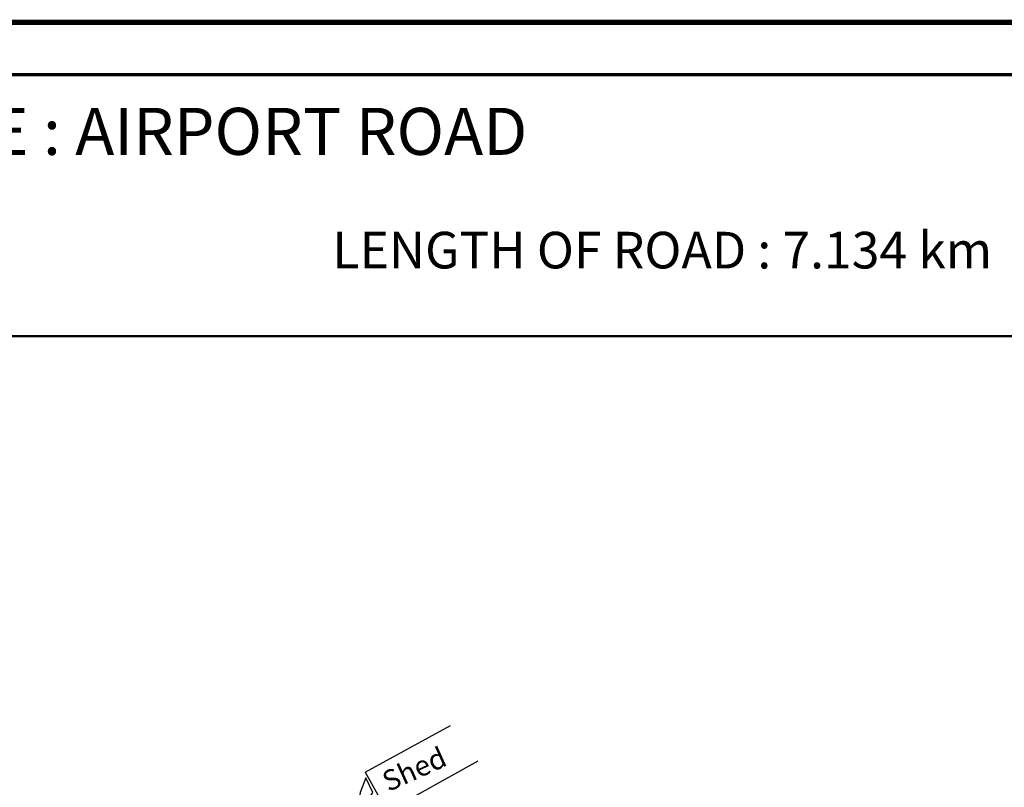
# Model space of a CAD drawing. Extents: x 13648 to 18670, y 11156 to 13831.
# Drawn here: x 14236 to 14330, y 13257 to 13330 of the extents above; entities that cross this region are included whole.
import ezdxf

# ---------------------------------------------------------------- set-up
doc = ezdxf.new("R2010")
doc.units = 0
doc.header["$LTSCALE"] = 4
doc.header["$MEASUREMENT"] = 0
doc.layers.get('0').update_dxf_attribs({"linetype": 'CONTINUOUS'})
for name, color, linetype in [('BUILDINGS', 7, 'CONTINUOUS'), ('SIZE', 7, 'CONTINUOUS'), ('TEXT', 7, 'CONTINUOUS'), ('TEXT1', 7, 'CONTINUOUS'), ('TR', 82, 'CONTINUOUS'), ('WF', 1, 'CONTINUOUS')]:
    doc.layers.add(name, color=color, linetype=linetype)
doc.styles.add('AR', font='ARIAL.TTF')
doc.styles.add('RS', font='Romans.shx')

# ---------------------------------------------------------------- blocks, each defined once
blk = doc.blocks.new('TR')
at = {"layer": 'WF', "color": 82, "flags": 128}
blk.add_lwpolyline([(-0.044, 0.653), (0.688, 1.871), (0, 3.289), (-0.535, 1.877), (-0.672, 1.055)], close=True, dxfattribs=at)
at = {"layer": 'WF', "color": 82}
blk.add_lwpolyline([(-0.041, 0.654), (0, 0), (0.771, 0.048)], dxfattribs=at)

msp = doc.modelspace()

# ---------------------------------------------------------------- linework, layer by layer
at = {"const_width": 0.2}
msp.add_lwpolyline([(14151.736, 13300.079), (14741.736, 13300.079)], dxfattribs=at)
at = {"layer": 'BUILDINGS'}
for points in [[(14268.612, 13258.395), (14276.782, 13262.86)], [(14268.612, 13258.395), (14270.7, 13254.661), (14279.4, 13259.481)]]:
    msp.add_lwpolyline(points, dxfattribs=at)
at = {"layer": 'SIZE', "color": 7}
for points, const_width in [([(14146.736, 12930.079), (14746.736, 12930.079), (14746.736, 13330.079), (14146.736, 13330.079)], 0.5), ([(14151.736, 12935.079), (14741.736, 12935.079), (14741.736, 13325.079), (14151.736, 13325.079)], 0.3)]:
    msp.add_lwpolyline(points, close=True, dxfattribs=dict(at, const_width=const_width))

# ---------------------------------------------------------------- block references
at = {"layer": 'TR'}
msp.add_blockref('TR', (14268.667, 13254.578), dxfattribs=at)

# ---------------------------------------------------------------- texts
at = {"layer": 'TEXT', "color": 7, "style": 'AR'}
for s, height, p in [('ROAD NAME : AIRPORT ROAD', 4.5, (14201.871, 13317.405)), ('LENGTH OF ROAD : 7.134 km', 3.5, (14265.479, 13306.554))]:
    msp.add_text(s, height=height, dxfattribs=at).set_placement(p)
at = {"layer": 'TEXT1', "linetype": 'CONTINUOUS', "style": 'RS'}
msp.add_text('Shed ', height=1.9528, rotation=24.35547, dxfattribs=at).set_placement((14270.823, 13256.492))

doc.saveas('drawing.dxf')
